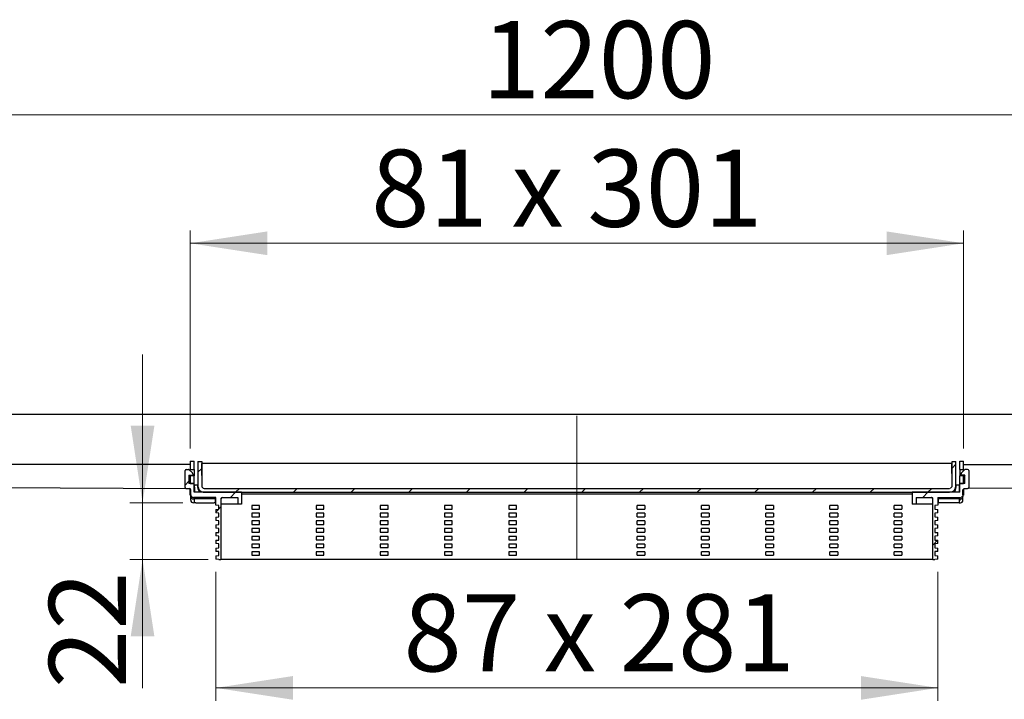
# Model space of a CAD drawing. Units: millimetres. Extents: x 555 to 3321, y 1165 to 2036.
# Drawn here: x 1321 to 2087, y 1507 to 2036 of the extents above; entities that cross this region are included whole.
import ezdxf

# ---------------------------------------------------------------- set-up
doc = ezdxf.new("R2010")
doc.units = ezdxf.units.MM
doc.header["$LTSCALE"] = 10
doc.linetypes.add('SLD-Durchgehend', pattern=[0])
doc.linetypes.add('SLD-Punktstrich', pattern=[19.05, 15.24, -1.27, 1.27, -1.27])
doc.styles.add('SLDTEXTSTYLE0', font='TXT', dxfattribs={"width": 0.605})
doc.styles.add('SLDTEXTSTYLE1', font='TXT', dxfattribs={"width": 0.845})
doc.styles.add('SLDTEXTSTYLE2', font='TXT', dxfattribs={"width": 0.96})
doc.dimstyles.new('SLDDIMSTYLE0', dxfattribs={"dimtxt": 60, "dimasz": 33.02, "dimexe": 0, "dimexo": 0.0625, "dimgap": 15, "dimtad": 1, "dimdec": 0, "dimrnd": 1e-09, "dimzin": 12, "dimdsep": 46, "dimtxsty": 'SLDTEXTSTYLE0', "dimblk1": 'NONE', "dimblk2": 'NONE', "dimsah": 1, "dimcen": 0.09, "dimadec": 0, "dimazin": 3, "dimtfac": 1, "dimtdec": 0, "dimtofl": 0, "dimtmove": 0, "dimatfit": 3, "dimldrblk": 'NONE', "dimfxl": 1, "dimfrac": 2, "dimtolj": 1, "dimtzin": 12, "dimarcsym": 0})
pattern_1 = [(45, (0, 0), (-1347, 1347), []), (45, (449, 0), (-1347, 1347), []), (45, (898, 0), (-1347, 1347), []), (45, (1347, 0), (-1347, 1347), [])]

# ---------------------------------------------------------------- blocks, each defined once
blk = doc.blocks.new('_D')
at = {"color": 250, "linetype": 'SLD-Durchgehend', "lineweight": 18, "true_color": 0x191924}
for p, q in [((1453.54, 1702.71), (1453.54, 1872.22)), ((2055.54, 1702.71), (2055.54, 1872.22)), ((1453.54, 1862.22), (2055.54, 1862.22))]:
    blk.add_line(p, q, dxfattribs=at)
for points in [[(1453.54, 1862.22), (1513.54, 1852.99), (1513.54, 1871.45)], [(2055.54, 1862.22), (1995.54, 1871.45), (1995.54, 1852.99)]]:
    blk.add_solid(points, dxfattribs=at)
at = {"color": 250, "linetype": 'SLD-Durchgehend', "lineweight": 18, "true_color": 0x191924, "insert": (1594.39, 1935.06), "char_height": 60, "attachment_point": 1, "style": 'SLDTEXTSTYLE1'}
blk.add_mtext('81 x 301', dxfattribs=at)
blk = doc.blocks.new('_NONE')
blk = doc.blocks.new('_D_1')
at = {"color": 250, "linetype": 'SLD-Durchgehend', "lineweight": 18, "true_color": 0x191924}
for p, q in [((1473.54, 1606.58), (1473.54, 1506.37)), ((2035.54, 1606.58), (2035.54, 1506.37)), ((1473.54, 1516.37), (2035.54, 1516.37))]:
    blk.add_line(p, q, dxfattribs=at)
for points in [[(1473.54, 1516.37), (1533.54, 1507.14), (1533.54, 1525.6)], [(2035.54, 1516.37), (1975.54, 1525.6), (1975.54, 1507.14)]]:
    blk.add_solid(points, dxfattribs=at)
at = {"color": 250, "linetype": 'SLD-Durchgehend', "lineweight": 18, "true_color": 0x191924, "insert": (1619.53, 1589.22), "char_height": 60, "attachment_point": 1, "style": 'SLDTEXTSTYLE1'}
blk.add_mtext('87 x 281', dxfattribs=at)
blk = doc.blocks.new('_D_2')
at = {"color": 250, "linetype": 'SLD-Durchgehend', "lineweight": 18, "true_color": 0x191924}
for p, q in [((1416.5, 1660.37), (1416.5, 1775.75)), ((1447.94, 1660.37), (1406.5, 1660.37)), ((1416.5, 1660.37), (1416.5, 1616.37)), ((1467.54, 1616.37), (1406.5, 1616.37)), ((1416.5, 1616.37), (1416.5, 1516.21))]:
    blk.add_line(p, q, dxfattribs=at)
for points in [[(1416.5, 1660.37), (1425.73, 1720.37), (1407.27, 1720.37)], [(1416.5, 1616.37), (1407.27, 1556.37), (1425.73, 1556.37)]]:
    blk.add_solid(points, dxfattribs=at)
at = {"color": 250, "linetype": 'SLD-Durchgehend', "lineweight": 18, "true_color": 0x191924, "insert": (1343.66, 1516.21), "char_height": 60, "attachment_point": 1, "rotation": 90, "style": 'SLDTEXTSTYLE2'}
blk.add_mtext('22', dxfattribs=at)
blk = doc.blocks.new('_D_3')
at = {"color": 250, "linetype": 'SLD-Durchgehend', "lineweight": 18, "true_color": 0x191924}
for p, q in [((554.54, 1739.37), (554.54, 1972.22)), ((2954.54, 1739.37), (2954.54, 1972.22)), ((554.54, 1962.22), (2954.54, 1962.22))]:
    blk.add_line(p, q, dxfattribs=at)
for points in [[(554.54, 1962.22), (614.54, 1952.99), (614.54, 1971.45)], [(2954.54, 1962.22), (2894.54, 1971.45), (2894.54, 1952.99)]]:
    blk.add_solid(points, dxfattribs=at)
at = {"color": 250, "linetype": 'SLD-Durchgehend', "lineweight": 18, "true_color": 0x191924, "insert": (1680.65, 2035.07), "char_height": 60, "attachment_point": 1, "style": 'SLDTEXTSTYLE2'}
blk.add_mtext('1200', dxfattribs=at)

msp = doc.modelspace()

# ---------------------------------------------------------------- hatches: boundary and pattern name
at = {"true_color": 0x191924}
h = msp.add_hatch(dxfattribs=at)
h.set_pattern_fill('ANSI31', color=250, scale=10, style=0)
edge = h.paths.add_edge_path(flags=0)
edge.add_ellipse((1478.54, 1663.57), major_axis=(0, -1), ratio=0.999848, start_angle=180, end_angle=270)
edge.add_line((1477.54, 1663.57), (1477.54, 1616.37))
edge.add_line((1477.54, 1616.37), (1475.94, 1616.37))
edge.add_line((1475.94, 1616.37), (1473.54, 1616.58))
edge.add_line((1473.54, 1616.58), (1473.54, 1619.16))
edge.add_line((1473.54, 1619.16), (1475.94, 1619.37))
edge.add_line((1475.94, 1619.37), (1475.94, 1622.37))
edge.add_line((1475.94, 1622.37), (1473.54, 1622.58))
edge.add_line((1473.54, 1622.58), (1473.54, 1625.16))
edge.add_line((1473.54, 1625.16), (1475.94, 1625.37))
edge.add_line((1475.94, 1625.37), (1475.94, 1628.37))
edge.add_line((1475.94, 1628.37), (1473.54, 1628.58))
edge.add_line((1473.54, 1628.58), (1473.54, 1631.16))
edge.add_line((1473.54, 1631.16), (1475.94, 1631.37))
edge.add_line((1475.94, 1631.37), (1475.94, 1634.37))
edge.add_line((1475.94, 1634.37), (1473.54, 1634.58))
edge.add_line((1473.54, 1634.58), (1473.54, 1637.16))
edge.add_line((1473.54, 1637.16), (1475.94, 1637.37))
edge.add_line((1475.94, 1637.37), (1475.94, 1640.37))
edge.add_line((1475.94, 1640.37), (1473.54, 1640.58))
edge.add_line((1473.54, 1640.58), (1473.54, 1643.16))
edge.add_line((1473.54, 1643.16), (1475.94, 1643.37))
edge.add_line((1475.94, 1643.37), (1475.94, 1646.37))
edge.add_line((1475.94, 1646.37), (1473.54, 1646.58))
edge.add_line((1473.54, 1646.58), (1473.54, 1649.16))
edge.add_line((1473.54, 1649.16), (1475.94, 1649.37))
edge.add_line((1475.94, 1649.37), (1475.94, 1652.37))
edge.add_line((1475.94, 1652.37), (1473.54, 1652.58))
edge.add_line((1473.54, 1652.58), (1473.54, 1655.16))
edge.add_line((1473.54, 1655.16), (1475.94, 1655.37))
edge.add_line((1475.94, 1655.37), (1475.94, 1658.37))
edge.add_line((1475.94, 1658.37), (1473.54, 1658.58))
edge.add_line((1473.54, 1658.58), (1473.54, 1664.57))
edge.add_line((1473.54, 1664.57), (1456.04, 1664.57))
edge.add_ellipse((1456.04, 1666.57), major_axis=(0, 2), ratio=0.999848, start_angle=90, end_angle=180, ccw=False)
edge.add_line((1454.04, 1666.57), (1454.04, 1670.37))
edge.add_arc((1453.04, 1670.37), 1, 0, 90)
edge.add_line((1453.04, 1671.37), (1450.54, 1671.37))
edge.add_arc((1450.54, 1672.37), 1, 180, 270, ccw=False)
edge.add_line((1449.54, 1672.37), (1449.54, 1685.37))
edge.add_arc((1450.54, 1685.37), 1, 90, 180, ccw=False)
edge.add_line((1450.54, 1686.37), (1452.13, 1686.37))
edge.add_arc((1452.13, 1685.37), 1, 45, 90, ccw=False)
edge.add_line((1452.83, 1686.08), (1455.25, 1683.66))
edge.add_arc((1454.54, 1682.96), 1, 0, 45, ccw=False)
edge.add_line((1455.54, 1682.96), (1455.54, 1681.97))
edge.add_line((1455.54, 1681.97), (1452.54, 1681.97))
edge.add_line((1452.54, 1681.97), (1452.54, 1675.37))
edge.add_line((1452.54, 1675.37), (1456.54, 1675.37))
edge.add_line((1456.54, 1675.37), (1456.54, 1668.57))
edge.add_line((1456.54, 1668.57), (1493.54, 1668.57))
edge.add_line((1493.54, 1668.57), (1493.54, 1659.37))
edge.add_line((1493.54, 1659.37), (1490.54, 1659.37))
edge.add_line((1490.54, 1659.37), (1490.54, 1664.57))
edge.add_line((1490.54, 1664.57), (1478.54, 1664.57))
h = msp.add_hatch(dxfattribs=at)
h.set_pattern_fill('DIN 201 Stahl und Stahlguss', color=250, scale=10, style=0, pattern_type=2)
h.set_pattern_definition(pattern_1)
h.paths.add_polyline_path([(1456.54, 1686.37), (1456.54, 1692.71), (1453.54, 1692.71), (1453.54, 1686.37)], flags=0)
h = msp.add_hatch(dxfattribs=at)
h.set_pattern_fill('ANSI31', color=250, scale=10, style=0)
edge = h.paths.add_edge_path(flags=0)
edge.add_ellipse((2044.54, 1673.57), major_axis=(0, -5), ratio=0.999848, start_angle=0, end_angle=90)
edge.add_line((2049.54, 1673.57), (2049.54, 1692.57))
edge.add_line((2049.54, 1692.57), (2046.54, 1692.57))
edge.add_line((2046.54, 1692.57), (2046.54, 1673.57))
edge.add_ellipse((2044.54, 1673.57), major_axis=(0, -2), ratio=0.999848, start_angle=0, end_angle=90, ccw=False)
edge.add_line((2044.54, 1671.57), (1464.54, 1671.57))
edge.add_ellipse((1464.54, 1673.57), major_axis=(0, 2), ratio=0.999848, start_angle=90, end_angle=180, ccw=False)
edge.add_line((1462.54, 1673.57), (1462.54, 1692.57))
edge.add_line((1462.54, 1692.57), (1459.54, 1692.57))
edge.add_line((1459.54, 1692.57), (1459.54, 1673.57))
edge.add_ellipse((1464.54, 1673.57), major_axis=(0, 5), ratio=0.999848, start_angle=90, end_angle=180)
edge.add_line((1464.54, 1668.57), (2044.54, 1668.57))
h = msp.add_hatch(dxfattribs=at)
h.set_pattern_fill('ANSI31', color=250, scale=10, style=0)
edge = h.paths.add_edge_path(flags=0)
edge.add_line((2015.54, 1659.37), (2018.54, 1659.37))
edge.add_line((2018.54, 1659.37), (2018.54, 1664.57))
edge.add_line((2018.54, 1664.57), (2030.54, 1664.57))
edge.add_ellipse((2030.54, 1663.57), major_axis=(0, -1), ratio=0.999848, start_angle=90, end_angle=180, ccw=False)
edge.add_line((2031.54, 1663.57), (2031.54, 1616.37))
edge.add_line((2031.54, 1616.37), (2033.14, 1616.37))
edge.add_line((2033.14, 1616.37), (2035.54, 1616.58))
edge.add_line((2035.54, 1616.58), (2035.54, 1619.16))
edge.add_line((2035.54, 1619.16), (2033.14, 1619.37))
edge.add_line((2033.14, 1619.37), (2033.14, 1622.37))
edge.add_line((2033.14, 1622.37), (2035.54, 1622.58))
edge.add_line((2035.54, 1622.58), (2035.54, 1625.16))
edge.add_line((2035.54, 1625.16), (2033.14, 1625.37))
edge.add_line((2033.14, 1625.37), (2033.14, 1628.37))
edge.add_line((2033.14, 1628.37), (2035.54, 1628.58))
edge.add_line((2035.54, 1628.58), (2035.54, 1631.16))
edge.add_line((2035.54, 1631.16), (2033.14, 1631.37))
edge.add_line((2033.14, 1631.37), (2033.14, 1634.37))
edge.add_line((2033.14, 1634.37), (2035.54, 1634.58))
edge.add_line((2035.54, 1634.58), (2035.54, 1637.16))
edge.add_line((2035.54, 1637.16), (2033.14, 1637.37))
edge.add_line((2033.14, 1637.37), (2033.14, 1640.37))
edge.add_line((2033.14, 1640.37), (2035.54, 1640.58))
edge.add_line((2035.54, 1640.58), (2035.54, 1643.16))
edge.add_line((2035.54, 1643.16), (2033.14, 1643.37))
edge.add_line((2033.14, 1643.37), (2033.14, 1646.37))
edge.add_line((2033.14, 1646.37), (2035.54, 1646.58))
edge.add_line((2035.54, 1646.58), (2035.54, 1649.16))
edge.add_line((2035.54, 1649.16), (2033.14, 1649.37))
edge.add_line((2033.14, 1649.37), (2033.14, 1652.37))
edge.add_line((2033.14, 1652.37), (2035.54, 1652.58))
edge.add_line((2035.54, 1652.58), (2035.54, 1655.16))
edge.add_line((2035.54, 1655.16), (2033.14, 1655.37))
edge.add_line((2033.14, 1655.37), (2033.14, 1658.37))
edge.add_line((2033.14, 1658.37), (2035.54, 1658.58))
edge.add_line((2035.54, 1658.58), (2035.54, 1664.57))
edge.add_line((2035.54, 1664.57), (2053.04, 1664.57))
edge.add_ellipse((2053.04, 1666.57), major_axis=(0, -2), ratio=0.999848, start_angle=0, end_angle=90)
edge.add_line((2055.04, 1666.57), (2055.04, 1670.37))
edge.add_arc((2056.04, 1670.37), 1, 90, 180, ccw=False)
edge.add_line((2056.04, 1671.37), (2058.54, 1671.37))
edge.add_arc((2058.54, 1672.37), 1, 270, 360)
edge.add_line((2059.54, 1672.37), (2059.54, 1685.37))
edge.add_arc((2058.54, 1685.37), 1, 0, 90)
edge.add_line((2058.54, 1686.37), (2056.96, 1686.37))
edge.add_arc((2056.96, 1685.37), 1, 90, 135)
edge.add_line((2056.25, 1686.08), (2053.83, 1683.66))
edge.add_arc((2054.54, 1682.96), 1, 135, 180)
edge.add_line((2053.54, 1682.96), (2053.54, 1681.97))
edge.add_line((2053.54, 1681.97), (2056.54, 1681.97))
edge.add_line((2056.54, 1681.97), (2056.54, 1675.37))
edge.add_line((2056.54, 1675.37), (2052.54, 1675.37))
edge.add_line((2052.54, 1675.37), (2052.54, 1668.57))
edge.add_line((2052.54, 1668.57), (2015.54, 1668.57))
edge.add_line((2015.54, 1668.57), (2015.54, 1659.37))
h = msp.add_hatch(dxfattribs=at)
h.set_pattern_fill('DIN 201 Stahl und Stahlguss', color=250, scale=10, style=0, pattern_type=2)
h.set_pattern_definition(pattern_1)
h.paths.add_polyline_path([(2055.54, 1692.71), (2052.54, 1692.71), (2052.54, 1686.37), (2055.54, 1686.37)], flags=0)
h = msp.add_hatch(dxfattribs=at)
h.set_pattern_fill('DIN 201 Stahl und Stahlguss', color=250, scale=10, style=0, pattern_type=2)
h.set_pattern_definition(pattern_1)
h.paths.add_polyline_path([(1456.54, 1681.37), (1453.54, 1681.37), (1453.54, 1675.37), (1456.54, 1675.37)], flags=0)
h = msp.add_hatch(dxfattribs=at)
h.set_pattern_fill('DIN 201 Stahl und Stahlguss', color=250, scale=10, style=0, pattern_type=2)
h.set_pattern_definition(pattern_1)
h.paths.add_polyline_path([(2055.54, 1681.37), (2052.54, 1681.37), (2052.54, 1675.37), (2055.54, 1675.37)], flags=0)

# ---------------------------------------------------------------- linework, layer by layer
at = {"color": 250, "linetype": 'SLD-Durchgehend', "lineweight": 25, "true_color": 0x191924}
for p, q in [((554.54, 1729.37), (2954.54, 1729.37)), ((1453.54, 1690.17), (554.54, 1690.17)), ((1450.54, 1686.37), (1452.13, 1686.37)), ((1452.83, 1686.08), (1455.25, 1683.66)), ((1453.54, 1692.71), (1456.54, 1692.71)), ((1453.54, 1692.71), (1453.54, 1686.37)), ((1453.54, 1686.37), (1456.54, 1686.37)), ((1453.54, 1685.37), (1453.54, 1686.37)), ((1456.54, 1686.37), (1456.54, 1692.71)), ((1456.54, 1686.37), (1456.54, 1681.37)), ((1459.54, 1692.57), (1459.54, 1673.57)), ((1459.54, 1692.57), (1462.54, 1692.57)), ((1462.54, 1692.57), (1462.54, 1673.57)), ((2046.34, 1691.03), (1462.74, 1691.03)), ((1462.74, 1683.11), (1462.74, 1691.03)), ((2046.34, 1683.11), (2046.34, 1691.03)), ((2046.54, 1673.57), (2046.54, 1692.57)), ((2046.54, 1692.57), (2049.54, 1692.57)), ((2049.54, 1673.57), (2049.54, 1692.57)), ((2052.54, 1692.71), (2055.54, 1692.71)), ((2052.54, 1686.37), (2052.54, 1692.71)), ((2052.54, 1686.37), (2055.54, 1686.37)), ((2052.54, 1686.37), (2052.54, 1681.37)), ((2053.83, 1683.66), (2056.25, 1686.08)), ((2055.54, 1686.37), (2055.54, 1692.71)), ((2055.54, 1690.17), (2954.54, 1690.17)), ((2055.54, 1685.37), (2055.54, 1686.37)), ((2058.54, 1686.37), (2056.96, 1686.37)), ((1449.54, 1672.37), (1449.54, 1685.37)), ((1452.54, 1681.97), (1455.54, 1681.97)), ((1452.54, 1681.97), (1452.54, 1675.37)), ((1453.14, 1680.37), (1453.14, 1675.37)), ((1453.54, 1681.37), (1453.54, 1681.97)), ((1456.54, 1681.37), (1453.54, 1681.37)), ((1453.54, 1681.37), (1453.54, 1675.37)), ((1455.54, 1682.96), (1455.54, 1681.97)), ((1456.54, 1675.37), (1456.54, 1681.37)), ((1462.74, 1681.7), (1462.74, 1683.11)), ((1462.74, 1681.7), (1462.74, 1672.7)), ((2046.34, 1683.11), (2046.34, 1681.7)), ((2046.34, 1681.7), (2046.34, 1672.7)), ((2055.54, 1681.37), (2052.54, 1681.37)), ((2052.54, 1675.37), (2052.54, 1681.37)), ((2053.54, 1681.97), (2053.54, 1682.96)), ((2056.54, 1681.97), (2053.54, 1681.97)), ((2055.54, 1681.37), (2055.54, 1681.97)), ((2055.54, 1675.37), (2055.54, 1681.37)), ((2055.94, 1675.37), (2055.94, 1680.37)), ((2056.54, 1675.37), (2056.54, 1681.97)), ((2059.54, 1685.37), (2059.54, 1672.37)), ((554.54, 1676.72), (1450.27, 1671.41)), ((1450.54, 1671.37), (1453.04, 1671.37)), ((1456.54, 1675.37), (1452.54, 1675.37)), ((1453.54, 1675.37), (1456.54, 1675.37)), ((1453.54, 1670.77), (1453.54, 1671.24)), ((1453.96, 1670.77), (1453.54, 1670.77)), ((1453.54, 1669.77), (1453.54, 1670.77)), ((1456.54, 1668.57), (1456.54, 1675.37)), ((1456.94, 1674.37), (1456.54, 1674.37)), ((1456.84, 1674.05), (1456.54, 1674.05)), ((1456.84, 1674.05), (1456.84, 1673.65)), ((1456.84, 1671.34), (1456.84, 1673.65)), ((1456.84, 1671.37), (1456.94, 1671.37)), ((1456.84, 1671.34), (1456.84, 1670.49)), ((1456.94, 1674.37), (1459.54, 1674.37)), ((1456.94, 1672.61), (1456.94, 1674.37)), ((1456.94, 1672.61), (1456.94, 1668.57)), ((1459.54, 1672.27), (1459.54, 1673.57)), ((1462.54, 1674.37), (1462.74, 1674.37)), ((1464.54, 1671.57), (2044.54, 1671.57)), ((2046.34, 1674.37), (2046.54, 1674.37)), ((2049.54, 1674.37), (2052.14, 1674.37)), ((2049.54, 1673.57), (2049.54, 1672.27)), ((2052.14, 1674.37), (2052.14, 1672.61)), ((2052.14, 1674.37), (2052.54, 1674.37)), ((2052.14, 1672.61), (2052.14, 1668.57)), ((2052.14, 1671.37), (2052.24, 1671.37)), ((2052.54, 1674.05), (2052.24, 1674.05)), ((2052.24, 1673.65), (2052.24, 1674.05)), ((2052.24, 1671.34), (2052.24, 1673.65)), ((2052.24, 1670.49), (2052.24, 1671.34)), ((2052.54, 1675.37), (2055.54, 1675.37)), ((2052.54, 1668.57), (2052.54, 1675.37)), ((2056.54, 1675.37), (2052.54, 1675.37)), ((2055.13, 1670.77), (2055.54, 1670.77)), ((2055.54, 1671.24), (2055.54, 1670.77)), ((2055.54, 1670.77), (2055.54, 1669.77)), ((2056.04, 1671.37), (2058.54, 1671.37)), ((2954.54, 1676.72), (2058.81, 1671.41)), ((1454.04, 1669.77), (1453.54, 1669.77)), ((1453.54, 1667.59), (1453.54, 1669.77)), ((1453.54, 1666.27), (1453.54, 1667.59)), ((1453.54, 1666.27), (1454.04, 1666.27)), ((1454.04, 1666.57), (1454.04, 1670.37)), ((1454.04, 1665.92), (1454.04, 1666.57)), ((1454.04, 1665.51), (1454.04, 1665.92)), ((1454.04, 1665.37), (1454.04, 1665.51)), ((1454.04, 1662.37), (1454.04, 1665.37)), ((1473.54, 1664.57), (1456.04, 1664.57)), ((1473.54, 1663.37), (1456.04, 1663.37)), ((1456.54, 1670.37), (1456.84, 1670.37)), ((1493.54, 1668.57), (1456.54, 1668.57)), ((1456.54, 1663.37), (1456.54, 1662.12)), ((1456.84, 1670.49), (1456.84, 1668.57)), ((1456.94, 1660.37), (1456.94, 1663.37)), ((1464.54, 1668.57), (2044.54, 1668.57)), ((1473.14, 1663.37), (1473.14, 1660.37)), ((1473.54, 1658.58), (1473.54, 1664.57)), ((1477.54, 1663.57), (1477.54, 1616.37)), ((1478.54, 1664.57), (1490.54, 1664.57)), ((1490.54, 1664.57), (1490.54, 1659.37)), ((1493.54, 1668.57), (1493.54, 1659.37)), ((1493.54, 1667.27), (2015.54, 1667.27)), ((2015.54, 1668.57), (2015.54, 1659.37)), ((2052.54, 1668.57), (2015.54, 1668.57)), ((2018.54, 1664.57), (2030.54, 1664.57)), ((2018.54, 1664.57), (2018.54, 1659.37)), ((2031.54, 1616.37), (2031.54, 1663.57)), ((2035.54, 1664.57), (2053.04, 1664.57)), ((2035.54, 1664.57), (2035.54, 1658.58)), ((2053.04, 1663.37), (2035.54, 1663.37)), ((2035.94, 1660.37), (2035.94, 1663.37)), ((2052.14, 1663.37), (2052.14, 1660.37)), ((2052.24, 1668.57), (2052.24, 1670.49)), ((2052.54, 1670.37), (2052.24, 1670.37)), ((2052.54, 1663.37), (2052.54, 1662.12)), ((2055.04, 1666.57), (2055.04, 1670.37)), ((2055.04, 1669.77), (2055.54, 1669.77)), ((2055.04, 1666.57), (2055.04, 1665.92)), ((2055.04, 1666.27), (2055.54, 1666.27)), ((2055.04, 1665.92), (2055.04, 1665.51)), ((2055.04, 1665.51), (2055.04, 1665.37)), ((2055.04, 1662.37), (2055.04, 1665.37)), ((2055.54, 1669.77), (2055.54, 1667.59)), ((2055.54, 1667.59), (2055.54, 1666.27)), ((1456.94, 1660.37), (1456.04, 1660.37)), ((1456.94, 1662.12), (1456.54, 1662.12)), ((1457.94, 1660.37), (1456.94, 1660.37)), ((1457.94, 1660.37), (1472.14, 1660.37)), ((1473.14, 1660.37), (1472.14, 1660.37)), ((1473.54, 1662.12), (1473.14, 1662.12)), ((1473.54, 1660.37), (1473.14, 1660.37)), ((1475.94, 1658.37), (1473.54, 1658.58)), ((1473.54, 1655.16), (1475.94, 1655.37)), ((1475.94, 1655.37), (1475.94, 1658.37)), ((1490.54, 1659.37), (1477.54, 1659.37)), ((1493.54, 1659.37), (1490.54, 1659.37)), ((1507.54, 1658.23), (1501.54, 1658.23)), ((1501.54, 1658.23), (1501.54, 1655.51)), ((1501.54, 1655.51), (1507.54, 1655.51)), ((1507.54, 1655.51), (1507.54, 1658.23)), ((1557.54, 1658.23), (1551.54, 1658.23)), ((1551.54, 1658.23), (1551.54, 1655.51)), ((1551.54, 1655.51), (1557.54, 1655.51)), ((1557.54, 1655.51), (1557.54, 1658.23)), ((1607.54, 1658.23), (1601.54, 1658.23)), ((1601.54, 1658.23), (1601.54, 1655.51)), ((1601.54, 1655.51), (1607.54, 1655.51)), ((1607.54, 1655.51), (1607.54, 1658.23)), ((1657.54, 1658.23), (1651.54, 1658.23)), ((1651.54, 1658.23), (1651.54, 1655.51)), ((1651.54, 1655.51), (1657.54, 1655.51)), ((1657.54, 1655.51), (1657.54, 1658.23)), ((1707.54, 1658.23), (1701.54, 1658.23)), ((1701.54, 1658.23), (1701.54, 1655.51)), ((1701.54, 1655.51), (1707.54, 1655.51)), ((1707.54, 1655.51), (1707.54, 1658.23)), ((1807.54, 1658.23), (1801.54, 1658.23)), ((1801.54, 1655.51), (1801.54, 1658.23)), ((1801.54, 1655.51), (1807.54, 1655.51)), ((1807.54, 1658.23), (1807.54, 1655.51)), ((1857.54, 1658.23), (1851.54, 1658.23)), ((1851.54, 1655.51), (1851.54, 1658.23)), ((1851.54, 1655.51), (1857.54, 1655.51)), ((1857.54, 1658.23), (1857.54, 1655.51)), ((1907.54, 1658.23), (1901.54, 1658.23)), ((1901.54, 1655.51), (1901.54, 1658.23)), ((1901.54, 1655.51), (1907.54, 1655.51)), ((1907.54, 1658.23), (1907.54, 1655.51)), ((1957.54, 1658.23), (1951.54, 1658.23)), ((1951.54, 1655.51), (1951.54, 1658.23)), ((1951.54, 1655.51), (1957.54, 1655.51)), ((1957.54, 1658.23), (1957.54, 1655.51)), ((2007.54, 1658.23), (2001.54, 1658.23)), ((2001.54, 1655.51), (2001.54, 1658.23)), ((2001.54, 1655.51), (2007.54, 1655.51)), ((2007.54, 1658.23), (2007.54, 1655.51)), ((2018.54, 1659.37), (2015.54, 1659.37)), ((2031.54, 1659.37), (2018.54, 1659.37)), ((2035.54, 1658.58), (2033.14, 1658.37)), ((2033.14, 1658.37), (2033.14, 1655.37)), ((2033.14, 1655.37), (2035.54, 1655.16)), ((2035.54, 1662.12), (2035.94, 1662.12)), ((2035.54, 1660.37), (2035.94, 1660.37)), ((2036.94, 1660.37), (2035.94, 1660.37)), ((2051.14, 1660.37), (2036.94, 1660.37)), ((2052.14, 1660.37), (2051.14, 1660.37)), ((2052.14, 1662.12), (2052.54, 1662.12)), ((2052.14, 1660.37), (2053.04, 1660.37)), ((1473.54, 1655.16), (1473.54, 1652.58)), ((1475.94, 1652.37), (1473.54, 1652.58)), ((1473.54, 1649.16), (1475.94, 1649.37)), ((1473.54, 1649.16), (1473.54, 1646.58)), ((1475.94, 1649.37), (1475.94, 1652.37)), ((1507.54, 1652.23), (1501.54, 1652.23)), ((1501.54, 1652.23), (1501.54, 1649.51)), ((1501.54, 1649.51), (1507.54, 1649.51)), ((1507.54, 1649.51), (1507.54, 1652.23)), ((1557.54, 1652.23), (1551.54, 1652.23)), ((1551.54, 1652.23), (1551.54, 1649.51)), ((1551.54, 1649.51), (1557.54, 1649.51)), ((1557.54, 1649.51), (1557.54, 1652.23)), ((1607.54, 1652.23), (1601.54, 1652.23)), ((1601.54, 1652.23), (1601.54, 1649.51)), ((1601.54, 1649.51), (1607.54, 1649.51)), ((1607.54, 1649.51), (1607.54, 1652.23)), ((1657.54, 1652.23), (1651.54, 1652.23)), ((1651.54, 1652.23), (1651.54, 1649.51)), ((1651.54, 1649.51), (1657.54, 1649.51)), ((1657.54, 1649.51), (1657.54, 1652.23)), ((1707.54, 1652.23), (1701.54, 1652.23)), ((1701.54, 1652.23), (1701.54, 1649.51)), ((1701.54, 1649.51), (1707.54, 1649.51)), ((1707.54, 1649.51), (1707.54, 1652.23)), ((1807.54, 1652.23), (1801.54, 1652.23)), ((1801.54, 1649.51), (1801.54, 1652.23)), ((1801.54, 1649.51), (1807.54, 1649.51)), ((1807.54, 1652.23), (1807.54, 1649.51)), ((1857.54, 1652.23), (1851.54, 1652.23)), ((1851.54, 1649.51), (1851.54, 1652.23)), ((1851.54, 1649.51), (1857.54, 1649.51)), ((1857.54, 1652.23), (1857.54, 1649.51)), ((1907.54, 1652.23), (1901.54, 1652.23)), ((1901.54, 1649.51), (1901.54, 1652.23)), ((1901.54, 1649.51), (1907.54, 1649.51)), ((1907.54, 1652.23), (1907.54, 1649.51)), ((1957.54, 1652.23), (1951.54, 1652.23)), ((1951.54, 1649.51), (1951.54, 1652.23)), ((1951.54, 1649.51), (1957.54, 1649.51)), ((1957.54, 1652.23), (1957.54, 1649.51)), ((2007.54, 1652.23), (2001.54, 1652.23)), ((2001.54, 1649.51), (2001.54, 1652.23)), ((2001.54, 1649.51), (2007.54, 1649.51)), ((2007.54, 1652.23), (2007.54, 1649.51)), ((2035.54, 1652.58), (2033.14, 1652.37)), ((2033.14, 1652.37), (2033.14, 1649.37)), ((2033.14, 1649.37), (2035.54, 1649.16)), ((2035.54, 1652.58), (2035.54, 1655.16)), ((2035.54, 1646.58), (2035.54, 1649.16)), ((1475.94, 1646.37), (1473.54, 1646.58)), ((1473.54, 1643.16), (1475.94, 1643.37)), ((1473.54, 1643.16), (1473.54, 1640.58)), ((1475.94, 1640.37), (1473.54, 1640.58)), ((1475.94, 1643.37), (1475.94, 1646.37)), ((1475.94, 1637.37), (1475.94, 1640.37)), ((1507.54, 1646.23), (1501.54, 1646.23)), ((1501.54, 1646.23), (1501.54, 1643.51)), ((1501.54, 1643.51), (1507.54, 1643.51)), ((1507.54, 1640.23), (1501.54, 1640.23)), ((1501.54, 1640.23), (1501.54, 1637.51)), ((1507.54, 1643.51), (1507.54, 1646.23)), ((1507.54, 1637.51), (1507.54, 1640.23)), ((1557.54, 1646.23), (1551.54, 1646.23)), ((1551.54, 1646.23), (1551.54, 1643.51)), ((1551.54, 1643.51), (1557.54, 1643.51)), ((1557.54, 1640.23), (1551.54, 1640.23)), ((1551.54, 1640.23), (1551.54, 1637.51)), ((1557.54, 1643.51), (1557.54, 1646.23)), ((1557.54, 1637.51), (1557.54, 1640.23)), ((1607.54, 1646.23), (1601.54, 1646.23)), ((1601.54, 1646.23), (1601.54, 1643.51)), ((1601.54, 1643.51), (1607.54, 1643.51)), ((1607.54, 1640.23), (1601.54, 1640.23)), ((1601.54, 1640.23), (1601.54, 1637.51)), ((1607.54, 1643.51), (1607.54, 1646.23)), ((1607.54, 1637.51), (1607.54, 1640.23)), ((1657.54, 1646.23), (1651.54, 1646.23)), ((1651.54, 1646.23), (1651.54, 1643.51)), ((1651.54, 1643.51), (1657.54, 1643.51)), ((1657.54, 1640.23), (1651.54, 1640.23)), ((1651.54, 1640.23), (1651.54, 1637.51)), ((1657.54, 1643.51), (1657.54, 1646.23)), ((1657.54, 1637.51), (1657.54, 1640.23)), ((1707.54, 1646.23), (1701.54, 1646.23)), ((1701.54, 1646.23), (1701.54, 1643.51)), ((1701.54, 1643.51), (1707.54, 1643.51)), ((1707.54, 1640.23), (1701.54, 1640.23)), ((1701.54, 1640.23), (1701.54, 1637.51)), ((1707.54, 1643.51), (1707.54, 1646.23)), ((1707.54, 1637.51), (1707.54, 1640.23)), ((1807.54, 1646.23), (1801.54, 1646.23)), ((1801.54, 1643.51), (1801.54, 1646.23)), ((1801.54, 1643.51), (1807.54, 1643.51)), ((1807.54, 1640.23), (1801.54, 1640.23)), ((1801.54, 1637.51), (1801.54, 1640.23)), ((1807.54, 1646.23), (1807.54, 1643.51)), ((1807.54, 1640.23), (1807.54, 1637.51)), ((1857.54, 1646.23), (1851.54, 1646.23)), ((1851.54, 1643.51), (1851.54, 1646.23)), ((1851.54, 1643.51), (1857.54, 1643.51)), ((1857.54, 1640.23), (1851.54, 1640.23)), ((1851.54, 1637.51), (1851.54, 1640.23)), ((1857.54, 1646.23), (1857.54, 1643.51)), ((1857.54, 1640.23), (1857.54, 1637.51)), ((1907.54, 1646.23), (1901.54, 1646.23)), ((1901.54, 1643.51), (1901.54, 1646.23)), ((1901.54, 1643.51), (1907.54, 1643.51)), ((1907.54, 1640.23), (1901.54, 1640.23)), ((1901.54, 1637.51), (1901.54, 1640.23)), ((1907.54, 1646.23), (1907.54, 1643.51)), ((1907.54, 1640.23), (1907.54, 1637.51)), ((1957.54, 1646.23), (1951.54, 1646.23)), ((1951.54, 1643.51), (1951.54, 1646.23)), ((1951.54, 1643.51), (1957.54, 1643.51)), ((1957.54, 1640.23), (1951.54, 1640.23)), ((1951.54, 1637.51), (1951.54, 1640.23)), ((1957.54, 1646.23), (1957.54, 1643.51)), ((1957.54, 1640.23), (1957.54, 1637.51)), ((2007.54, 1646.23), (2001.54, 1646.23)), ((2001.54, 1643.51), (2001.54, 1646.23)), ((2001.54, 1643.51), (2007.54, 1643.51)), ((2007.54, 1640.23), (2001.54, 1640.23)), ((2001.54, 1637.51), (2001.54, 1640.23)), ((2007.54, 1646.23), (2007.54, 1643.51)), ((2007.54, 1640.23), (2007.54, 1637.51)), ((2035.54, 1646.58), (2033.14, 1646.37)), ((2033.14, 1646.37), (2033.14, 1643.37)), ((2033.14, 1643.37), (2035.54, 1643.16)), ((2035.54, 1640.58), (2033.14, 1640.37)), ((2033.14, 1640.37), (2033.14, 1637.37)), ((2035.54, 1640.58), (2035.54, 1643.16)), ((1473.54, 1637.16), (1475.94, 1637.37)), ((1473.54, 1637.16), (1473.54, 1634.58)), ((1475.94, 1634.37), (1473.54, 1634.58)), ((1475.94, 1631.37), (1475.94, 1634.37)), ((1501.54, 1637.51), (1507.54, 1637.51)), ((1507.54, 1634.23), (1501.54, 1634.23)), ((1501.54, 1634.23), (1501.54, 1631.51)), ((1507.54, 1631.51), (1507.54, 1634.23)), ((1551.54, 1637.51), (1557.54, 1637.51)), ((1557.54, 1634.23), (1551.54, 1634.23)), ((1551.54, 1634.23), (1551.54, 1631.51)), ((1557.54, 1631.51), (1557.54, 1634.23)), ((1601.54, 1637.51), (1607.54, 1637.51)), ((1607.54, 1634.23), (1601.54, 1634.23)), ((1601.54, 1634.23), (1601.54, 1631.51)), ((1607.54, 1631.51), (1607.54, 1634.23)), ((1651.54, 1637.51), (1657.54, 1637.51)), ((1657.54, 1634.23), (1651.54, 1634.23)), ((1651.54, 1634.23), (1651.54, 1631.51)), ((1657.54, 1631.51), (1657.54, 1634.23)), ((1701.54, 1637.51), (1707.54, 1637.51)), ((1707.54, 1634.23), (1701.54, 1634.23)), ((1701.54, 1634.23), (1701.54, 1631.51)), ((1707.54, 1631.51), (1707.54, 1634.23)), ((1801.54, 1637.51), (1807.54, 1637.51)), ((1807.54, 1634.23), (1801.54, 1634.23)), ((1801.54, 1631.51), (1801.54, 1634.23)), ((1807.54, 1634.23), (1807.54, 1631.51)), ((1851.54, 1637.51), (1857.54, 1637.51)), ((1857.54, 1634.23), (1851.54, 1634.23)), ((1851.54, 1631.51), (1851.54, 1634.23)), ((1857.54, 1634.23), (1857.54, 1631.51)), ((1901.54, 1637.51), (1907.54, 1637.51)), ((1907.54, 1634.23), (1901.54, 1634.23)), ((1901.54, 1631.51), (1901.54, 1634.23)), ((1907.54, 1634.23), (1907.54, 1631.51)), ((1951.54, 1637.51), (1957.54, 1637.51)), ((1957.54, 1634.23), (1951.54, 1634.23)), ((1951.54, 1631.51), (1951.54, 1634.23)), ((1957.54, 1634.23), (1957.54, 1631.51)), ((2001.54, 1637.51), (2007.54, 1637.51)), ((2007.54, 1634.23), (2001.54, 1634.23)), ((2001.54, 1631.51), (2001.54, 1634.23)), ((2007.54, 1634.23), (2007.54, 1631.51)), ((2033.14, 1637.37), (2035.54, 1637.16)), ((2035.54, 1634.58), (2033.14, 1634.37)), ((2033.14, 1634.37), (2033.14, 1631.37)), ((2035.54, 1634.58), (2035.54, 1637.16)), ((1473.54, 1631.16), (1475.94, 1631.37)), ((1473.54, 1631.16), (1473.54, 1628.58)), ((1475.94, 1628.37), (1473.54, 1628.58)), ((1473.54, 1625.16), (1475.94, 1625.37)), ((1473.54, 1625.16), (1473.54, 1622.58)), ((1475.94, 1625.37), (1475.94, 1628.37)), ((1501.54, 1631.51), (1507.54, 1631.51)), ((1507.54, 1628.23), (1501.54, 1628.23)), ((1501.54, 1628.23), (1501.54, 1625.51)), ((1501.54, 1625.51), (1507.54, 1625.51)), ((1507.54, 1625.51), (1507.54, 1628.23)), ((1551.54, 1631.51), (1557.54, 1631.51)), ((1557.54, 1628.23), (1551.54, 1628.23)), ((1551.54, 1628.23), (1551.54, 1625.51)), ((1551.54, 1625.51), (1557.54, 1625.51)), ((1557.54, 1625.51), (1557.54, 1628.23)), ((1601.54, 1631.51), (1607.54, 1631.51)), ((1607.54, 1628.23), (1601.54, 1628.23)), ((1601.54, 1628.23), (1601.54, 1625.51)), ((1601.54, 1625.51), (1607.54, 1625.51)), ((1607.54, 1625.51), (1607.54, 1628.23)), ((1651.54, 1631.51), (1657.54, 1631.51)), ((1657.54, 1628.23), (1651.54, 1628.23)), ((1651.54, 1628.23), (1651.54, 1625.51)), ((1651.54, 1625.51), (1657.54, 1625.51)), ((1657.54, 1625.51), (1657.54, 1628.23)), ((1701.54, 1631.51), (1707.54, 1631.51)), ((1707.54, 1628.23), (1701.54, 1628.23)), ((1701.54, 1628.23), (1701.54, 1625.51)), ((1701.54, 1625.51), (1707.54, 1625.51)), ((1707.54, 1625.51), (1707.54, 1628.23)), ((1801.54, 1631.51), (1807.54, 1631.51)), ((1807.54, 1628.23), (1801.54, 1628.23)), ((1801.54, 1625.51), (1801.54, 1628.23)), ((1801.54, 1625.51), (1807.54, 1625.51)), ((1807.54, 1628.23), (1807.54, 1625.51)), ((1851.54, 1631.51), (1857.54, 1631.51)), ((1857.54, 1628.23), (1851.54, 1628.23)), ((1851.54, 1625.51), (1851.54, 1628.23)), ((1851.54, 1625.51), (1857.54, 1625.51)), ((1857.54, 1628.23), (1857.54, 1625.51)), ((1901.54, 1631.51), (1907.54, 1631.51)), ((1907.54, 1628.23), (1901.54, 1628.23)), ((1901.54, 1625.51), (1901.54, 1628.23)), ((1901.54, 1625.51), (1907.54, 1625.51)), ((1907.54, 1628.23), (1907.54, 1625.51)), ((1951.54, 1631.51), (1957.54, 1631.51)), ((1957.54, 1628.23), (1951.54, 1628.23)), ((1951.54, 1625.51), (1951.54, 1628.23)), ((1951.54, 1625.51), (1957.54, 1625.51)), ((1957.54, 1628.23), (1957.54, 1625.51)), ((2001.54, 1631.51), (2007.54, 1631.51)), ((2007.54, 1628.23), (2001.54, 1628.23)), ((2001.54, 1625.51), (2001.54, 1628.23)), ((2001.54, 1625.51), (2007.54, 1625.51)), ((2007.54, 1628.23), (2007.54, 1625.51)), ((2033.14, 1631.37), (2035.54, 1631.16)), ((2035.54, 1628.58), (2033.14, 1628.37)), ((2033.14, 1628.37), (2033.14, 1625.37)), ((2033.14, 1625.37), (2035.54, 1625.16)), ((2035.54, 1628.58), (2035.54, 1631.16)), ((2035.54, 1622.58), (2035.54, 1625.16)), ((1475.94, 1622.37), (1473.54, 1622.58)), ((1473.54, 1619.16), (1475.94, 1619.37)), ((1473.54, 1619.16), (1473.54, 1616.58)), ((1475.94, 1619.37), (1475.94, 1622.37)), ((1507.54, 1622.23), (1501.54, 1622.23)), ((1501.54, 1622.23), (1501.54, 1619.51)), ((1501.54, 1619.51), (1507.54, 1619.51)), ((1507.54, 1619.51), (1507.54, 1622.23)), ((1557.54, 1622.23), (1551.54, 1622.23)), ((1551.54, 1622.23), (1551.54, 1619.51)), ((1551.54, 1619.51), (1557.54, 1619.51)), ((1557.54, 1619.51), (1557.54, 1622.23)), ((1607.54, 1622.23), (1601.54, 1622.23)), ((1601.54, 1622.23), (1601.54, 1619.51)), ((1601.54, 1619.51), (1607.54, 1619.51)), ((1607.54, 1619.51), (1607.54, 1622.23)), ((1657.54, 1622.23), (1651.54, 1622.23)), ((1651.54, 1622.23), (1651.54, 1619.51)), ((1651.54, 1619.51), (1657.54, 1619.51)), ((1657.54, 1619.51), (1657.54, 1622.23)), ((1707.54, 1622.23), (1701.54, 1622.23)), ((1701.54, 1622.23), (1701.54, 1619.51)), ((1701.54, 1619.51), (1707.54, 1619.51)), ((1707.54, 1619.51), (1707.54, 1622.23)), ((1807.54, 1622.23), (1801.54, 1622.23)), ((1801.54, 1619.51), (1801.54, 1622.23)), ((1801.54, 1619.51), (1807.54, 1619.51)), ((1807.54, 1622.23), (1807.54, 1619.51)), ((1857.54, 1622.23), (1851.54, 1622.23)), ((1851.54, 1619.51), (1851.54, 1622.23)), ((1851.54, 1619.51), (1857.54, 1619.51)), ((1857.54, 1622.23), (1857.54, 1619.51)), ((1907.54, 1622.23), (1901.54, 1622.23)), ((1901.54, 1619.51), (1901.54, 1622.23)), ((1901.54, 1619.51), (1907.54, 1619.51)), ((1907.54, 1622.23), (1907.54, 1619.51)), ((1957.54, 1622.23), (1951.54, 1622.23)), ((1951.54, 1619.51), (1951.54, 1622.23)), ((1951.54, 1619.51), (1957.54, 1619.51)), ((1957.54, 1622.23), (1957.54, 1619.51)), ((2007.54, 1622.23), (2001.54, 1622.23)), ((2001.54, 1619.51), (2001.54, 1622.23)), ((2001.54, 1619.51), (2007.54, 1619.51)), ((2007.54, 1622.23), (2007.54, 1619.51)), ((2035.54, 1622.58), (2033.14, 1622.37)), ((2033.14, 1622.37), (2033.14, 1619.37)), ((2033.14, 1619.37), (2035.54, 1619.16)), ((2035.54, 1616.58), (2035.54, 1619.16)), ((1475.94, 1616.37), (1473.54, 1616.58)), ((1475.94, 1616.37), (1477.54, 1616.37)), ((1483.54, 1616.37), (1477.54, 1616.37)), ((2025.54, 1616.37), (1483.54, 1616.37)), ((2031.54, 1616.37), (2025.54, 1616.37)), ((2031.54, 1616.37), (2033.14, 1616.37)), ((2035.54, 1616.58), (2033.14, 1616.37))]:
    msp.add_line(p, q, dxfattribs=at)
at = {"color": 250, "linetype": 'SLD-Punktstrich', "lineweight": 18, "true_color": 0x191924}
msp.add_line((1754.54, 1616), (1754.54, 1727.88), dxfattribs=at)
at = {"color": 179, "linetype": 'SLD-Durchgehend', "lineweight": 18, "true_color": 0x212142}
for p, q in [((1452.13, 1686.37), (1450.54, 1686.37)), ((1455.25, 1683.66), (1452.83, 1686.08)), ((1456.54, 1692.71), (1453.54, 1692.71)), ((1453.54, 1692.71), (1453.54, 1686.37)), ((1453.54, 1686.37), (1456.54, 1686.37)), ((1456.54, 1686.37), (1456.54, 1692.71)), ((1462.54, 1692.57), (1459.54, 1692.57)), ((1459.54, 1692.57), (1459.54, 1673.57)), ((1462.54, 1673.57), (1462.54, 1692.57)), ((2049.54, 1692.57), (2046.54, 1692.57)), ((2046.54, 1692.57), (2046.54, 1673.57)), ((2049.54, 1673.57), (2049.54, 1692.57)), ((2052.54, 1692.71), (2052.54, 1686.37)), ((2055.54, 1692.71), (2052.54, 1692.71)), ((2052.54, 1686.37), (2055.54, 1686.37)), ((2056.25, 1686.08), (2053.83, 1683.66)), ((2055.54, 1686.37), (2055.54, 1692.71)), ((2058.54, 1686.37), (2056.96, 1686.37)), ((1449.54, 1685.37), (1449.54, 1672.37)), ((1452.54, 1675.37), (1452.54, 1681.97)), ((1452.54, 1681.97), (1455.54, 1681.97)), ((1453.54, 1681.37), (1453.54, 1675.37)), ((1456.54, 1681.37), (1453.54, 1681.37)), ((1455.54, 1681.97), (1455.54, 1682.96)), ((1456.54, 1675.37), (1456.54, 1681.37)), ((2052.54, 1681.37), (2052.54, 1675.37)), ((2055.54, 1681.37), (2052.54, 1681.37)), ((2053.54, 1682.96), (2053.54, 1681.97)), ((2053.54, 1681.97), (2056.54, 1681.97)), ((2055.54, 1675.37), (2055.54, 1681.37)), ((2056.54, 1681.97), (2056.54, 1675.37)), ((2059.54, 1672.37), (2059.54, 1685.37)), ((1450.54, 1671.37), (1453.04, 1671.37)), ((1456.54, 1675.37), (1452.54, 1675.37)), ((1453.54, 1675.37), (1456.54, 1675.37)), ((1456.54, 1668.57), (1456.54, 1675.37)), ((2044.54, 1671.57), (1464.54, 1671.57)), ((2056.54, 1675.37), (2052.54, 1675.37)), ((2052.54, 1675.37), (2052.54, 1668.57)), ((2052.54, 1675.37), (2055.54, 1675.37)), ((2056.04, 1671.37), (2058.54, 1671.37)), ((1454.04, 1670.37), (1454.04, 1666.57)), ((1456.04, 1664.57), (1473.54, 1664.57)), ((1493.54, 1668.57), (1456.54, 1668.57)), ((1464.54, 1668.57), (2044.54, 1668.57)), ((1473.54, 1664.57), (1473.54, 1658.58)), ((1477.54, 1616.37), (1477.54, 1663.57)), ((1478.54, 1664.57), (1490.54, 1664.57)), ((1490.54, 1664.57), (1490.54, 1659.37)), ((1493.54, 1659.37), (1493.54, 1668.57)), ((2052.54, 1668.57), (2015.54, 1668.57)), ((2015.54, 1668.57), (2015.54, 1659.37)), ((2018.54, 1659.37), (2018.54, 1664.57)), ((2018.54, 1664.57), (2030.54, 1664.57)), ((2031.54, 1663.57), (2031.54, 1616.37)), ((2035.54, 1658.58), (2035.54, 1664.57)), ((2035.54, 1664.57), (2053.04, 1664.57)), ((2055.04, 1666.57), (2055.04, 1670.37)), ((1473.54, 1658.58), (1475.94, 1658.37)), ((1475.94, 1655.37), (1473.54, 1655.16)), ((1475.94, 1658.37), (1475.94, 1655.37)), ((1490.54, 1659.37), (1493.54, 1659.37)), ((2015.54, 1659.37), (2018.54, 1659.37)), ((2033.14, 1658.37), (2035.54, 1658.58)), ((2033.14, 1655.37), (2033.14, 1658.37)), ((2035.54, 1655.16), (2033.14, 1655.37)), ((1473.54, 1655.16), (1473.54, 1652.58)), ((1473.54, 1652.58), (1475.94, 1652.37)), ((1475.94, 1649.37), (1473.54, 1649.16)), ((1473.54, 1649.16), (1473.54, 1646.58)), ((1475.94, 1652.37), (1475.94, 1649.37)), ((2033.14, 1652.37), (2035.54, 1652.58)), ((2033.14, 1649.37), (2033.14, 1652.37)), ((2035.54, 1649.16), (2033.14, 1649.37)), ((2035.54, 1652.58), (2035.54, 1655.16)), ((2035.54, 1646.58), (2035.54, 1649.16)), ((1473.54, 1646.58), (1475.94, 1646.37)), ((1475.94, 1643.37), (1473.54, 1643.16)), ((1473.54, 1643.16), (1473.54, 1640.58)), ((1473.54, 1640.58), (1475.94, 1640.37)), ((1475.94, 1646.37), (1475.94, 1643.37)), ((1475.94, 1640.37), (1475.94, 1637.37)), ((2033.14, 1646.37), (2035.54, 1646.58)), ((2033.14, 1643.37), (2033.14, 1646.37)), ((2035.54, 1643.16), (2033.14, 1643.37)), ((2033.14, 1640.37), (2035.54, 1640.58)), ((2033.14, 1637.37), (2033.14, 1640.37)), ((2035.54, 1640.58), (2035.54, 1643.16)), ((1475.94, 1637.37), (1473.54, 1637.16)), ((1473.54, 1637.16), (1473.54, 1634.58)), ((1473.54, 1634.58), (1475.94, 1634.37)), ((1475.94, 1634.37), (1475.94, 1631.37)), ((2035.54, 1637.16), (2033.14, 1637.37)), ((2033.14, 1634.37), (2035.54, 1634.58)), ((2033.14, 1631.37), (2033.14, 1634.37)), ((2035.54, 1634.58), (2035.54, 1637.16)), ((1475.94, 1631.37), (1473.54, 1631.16)), ((1473.54, 1631.16), (1473.54, 1628.58)), ((1473.54, 1628.58), (1475.94, 1628.37)), ((1475.94, 1625.37), (1473.54, 1625.16)), ((1473.54, 1625.16), (1473.54, 1622.58)), ((1475.94, 1628.37), (1475.94, 1625.37)), ((2035.54, 1631.16), (2033.14, 1631.37)), ((2033.14, 1628.37), (2035.54, 1628.58)), ((2033.14, 1625.37), (2033.14, 1628.37)), ((2035.54, 1625.16), (2033.14, 1625.37)), ((2035.54, 1628.58), (2035.54, 1631.16)), ((2035.54, 1622.58), (2035.54, 1625.16)), ((1473.54, 1622.58), (1475.94, 1622.37)), ((1475.94, 1619.37), (1473.54, 1619.16)), ((1473.54, 1619.16), (1473.54, 1616.58)), ((1475.94, 1622.37), (1475.94, 1619.37)), ((2033.14, 1622.37), (2035.54, 1622.58)), ((2033.14, 1619.37), (2033.14, 1622.37)), ((2035.54, 1619.16), (2033.14, 1619.37)), ((2035.54, 1616.58), (2035.54, 1619.16)), ((1473.54, 1616.58), (1475.94, 1616.37)), ((1475.94, 1616.37), (1477.54, 1616.37)), ((2031.54, 1616.37), (2033.14, 1616.37)), ((2033.14, 1616.37), (2035.54, 1616.58))]:
    msp.add_line(p, q, dxfattribs=at)
for centre, start, end in [((1450.54, 1685.37), 90, 180), ((1452.13, 1685.37), 45, 90), ((2056.96, 1685.37), 90, 135), ((2058.54, 1685.37), 0, 90), ((1454.54, 1682.96), 0, 45), ((2054.54, 1682.96), 135, 180), ((1450.54, 1672.37), 180, 270), ((1453.04, 1670.37), 0, 90), ((2056.04, 1670.37), 90, 180), ((2058.54, 1672.37), 270, 0)]:
    msp.add_arc(centre, 1, start, end, dxfattribs=at)
at = {"color": 250, "linetype": 'SLD-Durchgehend', "lineweight": 25, "true_color": 0x191924}
for centre, radius, start, end in [((1450.54, 1685.37), 1, 90, 180), ((1452.13, 1685.37), 1, 45, 90), ((2056.96, 1685.37), 1, 90, 135), ((2058.54, 1685.37), 1, 0, 90), ((1452.14, 1680.37), 1, 0, 66.42182), ((1454.54, 1682.96), 1, 0, 45), ((2054.54, 1682.96), 1, 135, 180), ((2056.94, 1680.37), 1, 113.57818, 180), ((1450.54, 1672.37), 1, 180, 270), ((1453.04, 1670.37), 1, 0, 90), ((1464.54, 1672.27), 5, 180.00121, 227.72271), ((2044.54, 1672.27), 5, 312.27711, 359.99897), ((2056.04, 1670.37), 1, 90, 180), ((2058.54, 1672.37), 1, 270, 0), ((1456.04, 1665.37), 2, 180, 270), ((2053.04, 1665.37), 2, 270, 0), ((1456.04, 1662.37), 2, 180, 270), ((2053.04, 1662.37), 2, 270, 0)]:
    msp.add_arc(centre, radius, start, end, dxfattribs=at)
at = {"color": 179, "linetype": 'SLD-Durchgehend', "lineweight": 18, "true_color": 0x212142}
for centre, major_axis, start_param, end_param in [((1464.54, 1673.57), (0, 5), 1.570796, 3.141593), ((1464.54, 1673.57), (0, 2), 1.570796, 3.141593), ((2044.54, 1673.57), (0, -5), 0, 1.570796), ((2044.54, 1673.57), (0, -2), 0, 1.570796), ((1456.04, 1666.57), (0, 2), 1.570796, 3.141593), ((1478.54, 1663.57), (0, -1), 3.141593, 4.712389), ((2030.54, 1663.57), (0, -1), 1.570796, 3.141593), ((2053.04, 1666.57), (0, -2), 0, 1.570796)]:
    msp.add_ellipse(centre, major_axis=major_axis, ratio=0.999848, start_param=start_param, end_param=end_param, dxfattribs=at)
at = {"color": 250, "linetype": 'SLD-Durchgehend', "lineweight": 25, "true_color": 0x191924}
for centre, major_axis, ratio, start_param, end_param in [((1464.54, 1673.57), (0, 5), 0.999848, 1.570796, 3.141593), ((1464.54, 1673.57), (0, 2), 0.999848, 1.570796, 3.141593), ((2044.54, 1673.57), (0, -5), 0.999848, 0, 1.570796), ((1456.04, 1666.57), (0, 2), 0.999848, 1.570796, 3.141593), ((1478.54, 1663.57), (0, -1), 0.999848, 3.141593, 4.712389), ((1484.54, 1664.14), (9, 0), 0.017455, 0.841069, 2.300524), ((2024.54, 1664.14), (9, 0), 0.017455, 0.841069, 2.300524), ((2030.54, 1663.57), (0, -1), 0.999848, 1.570796, 3.141593)]:
    msp.add_ellipse(centre, major_axis=major_axis, ratio=ratio, start_param=start_param, end_param=end_param, dxfattribs=at)
for points, knots in [([(1478.54, 1664.26), (1478.39, 1664.23), (1478.16, 1664.2), (1477.9, 1664.02), (1477.73, 1663.85), (1477.61, 1663.63), (1477.55, 1663.41), (1477.54, 1663.28), (1477.54, 1663.24)], [0, 0, 0, 0, 0.321004, 0.480035, 0.644954, 0.799445, 0.926619, 1, 1, 1, 1]), ([(2031.54, 1663.24), (2031.54, 1663.32), (2031.52, 1663.49), (2031.41, 1663.76), (2031.21, 1664.02), (2030.9, 1664.21), (2030.65, 1664.24), (2030.54, 1664.26)], [0, 0, 0, 0, 0.132647, 0.264271, 0.472921, 0.771861, 1, 1, 1, 1])]:
    msp.add_open_spline(points, degree=3, knots=knots, dxfattribs=at)

# ---------------------------------------------------------------- dimensions: what is measured, and where the dimension line sits
at = {"color": 250, "linetype": 'SLD-Durchgehend', "lineweight": 18, "true_color": 0x191924}
dim = msp.add_linear_dim(base=(554.54, 1962.22), p1=(2954.54, 1729.37), p2=(554.54, 1729.37), dimstyle='SLDDIMSTYLE0', dxfattribs=at)
dim.commit()
dim.dimension.update_dxf_attribs({"geometry": '_D_3', "text_midpoint": (1772.32, 1962.22), "dimtype": 160})
for base, p1, p2, text, picture, middle in [((1453.54, 1862.22), (2055.54, 1692.71), (1453.54, 1692.71), '<> x 301', '_D', (1752.51, 1862.22)), ((1473.54, 1516.37), (2035.54, 1616.58), (1473.54, 1616.58), '<> x 281', '_D_1', (1777.66, 1516.37))]:
    dim = msp.add_linear_dim(base=base, p1=p1, p2=p2, text=text, dimstyle='SLDDIMSTYLE0', dxfattribs=at)
    dim.commit()
    dim.dimension.update_dxf_attribs({"geometry": picture, "text_midpoint": middle, "dimtype": 160})
dim = msp.add_linear_dim(base=(1416.5, 1660.37), p1=(1477.54, 1616.37), p2=(1457.94, 1660.37), angle=90, dimstyle='SLDDIMSTYLE0', dxfattribs=at)
dim.commit()
dim.dimension.update_dxf_attribs({"geometry": '_D_2', "text_midpoint": (1416.5, 1562.04), "dimtype": 160})

doc.saveas('drawing.dxf')
